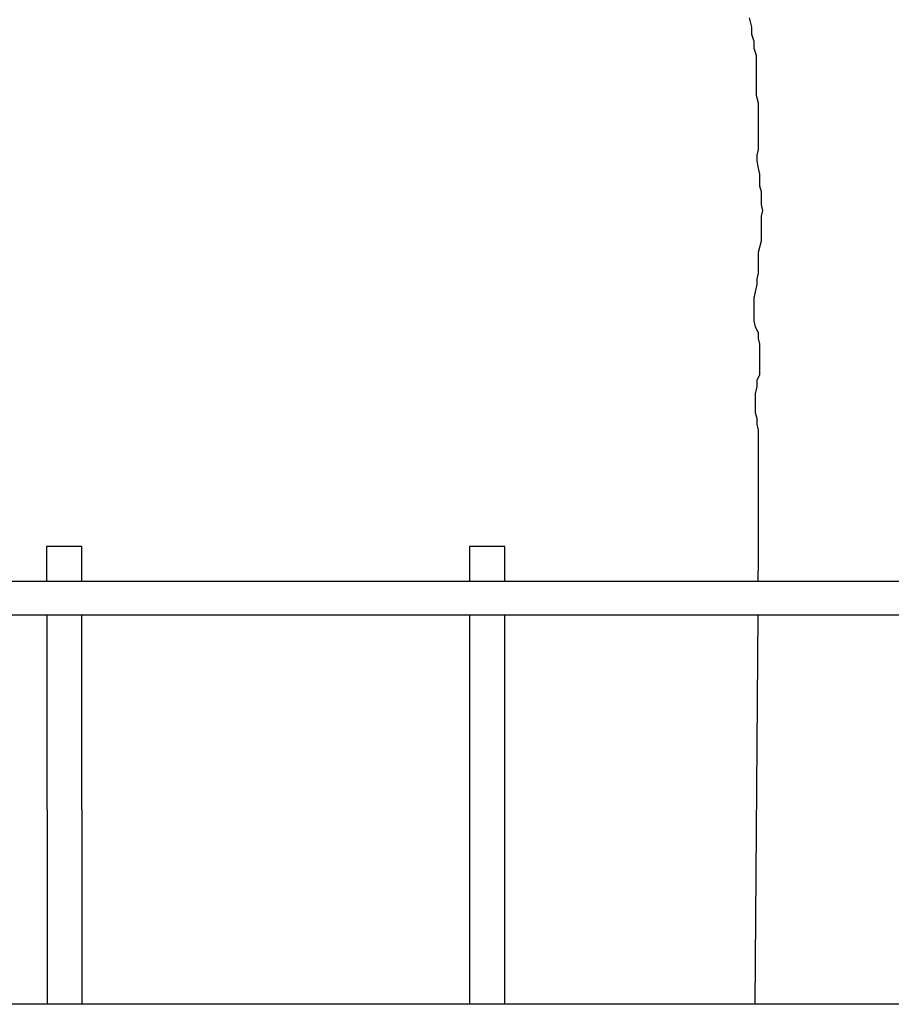
# Model space of a CAD drawing. Units: metres. Extents: x 144323.4 to 144354.3, y 6389204.6 to 6389247.
# Drawn here: x 144333.5 to 144336, y 6389207.4 to 6389210.2 of the extents above; entities that cross this region are included whole.
import ezdxf

# ---------------------------------------------------------------- set-up
doc = ezdxf.new("R2010")
doc.units = ezdxf.units.M
doc.layers.add('M-TRÄD', color=3, linetype='Continuous')
doc.layers.add('M-UTR', color=1, linetype='Continuous')

# ---------------------------------------------------------------- blocks, each defined once
blk = doc.blocks.new('träd12')
at = {"layer": 'M-TRÄD'}
for p, q in [((144335.6048, 6389172.5075), (144335.6114, 6389172.481)), ((144335.6114, 6389172.481), (144335.6114, 6389172.4611)), ((144335.6114, 6389172.4611), (144335.6181, 6389172.4412)), ((144335.6181, 6389172.4412), (144335.6181, 6389172.4213)), ((144335.6181, 6389172.4213), (144335.6247, 6389172.4014)), ((144335.6247, 6389172.4014), (144335.6247, 6389172.2887)), ((144335.6247, 6389172.2887), (144335.6302, 6389172.2666)), ((144335.6302, 6389172.2666), (144335.6302, 6389172.1343)), ((144335.6302, 6389172.1343), (144335.6261, 6389172.1178)), ((144335.6261, 6389172.1178), (144335.6261, 6389172.1013)), ((144335.6261, 6389172.1013), (144335.6302, 6389172.0806)), ((144335.6302, 6389172.0806), (144335.6344, 6389172.0641)), ((144335.6344, 6389172.0641), (144335.6344, 6389172.0311)), ((144335.6344, 6389172.0311), (144335.6385, 6389172.0146)), ((144335.6385, 6389172.0146), (144335.6385, 6389171.9774)), ((144335.6385, 6389171.9774), (144335.6426, 6389171.9609)), ((144335.6426, 6389171.9609), (144335.6385, 6389171.9444)), ((144335.6385, 6389171.9444), (144335.6385, 6389171.8742)), ((144335.6385, 6389171.8742), (144335.6302, 6389171.8412)), ((144335.6302, 6389171.8412), (144335.6302, 6389171.7834)), ((144335.6302, 6389171.7834), (144335.6261, 6389171.7669)), ((144335.6261, 6389171.7504), (144335.622, 6389171.7297)), ((144335.6261, 6389171.7669), (144335.6261, 6389171.7504)), ((144335.622, 6389171.7297), (144335.6179, 6389171.7132)), ((144335.6179, 6389171.7132), (144335.6179, 6389171.6472)), ((144335.6179, 6389171.6472), (144335.622, 6389171.6307)), ((144335.622, 6389171.6307), (144335.6302, 6389171.6141)), ((144335.6302, 6389171.6141), (144335.6302, 6389171.5976)), ((144335.6302, 6389171.5976), (144335.6344, 6389171.5811)), ((144335.6344, 6389171.5811), (144335.6344, 6389171.4944)), ((144335.6344, 6389171.4944), (144335.6261, 6389171.4779)), ((144335.6261, 6389171.4779), (144335.6261, 6389171.4614)), ((144335.6261, 6389171.4614), (144335.622, 6389171.4408)), ((144335.622, 6389171.4408), (144335.622, 6389171.3871)), ((144335.622, 6389171.3871), (144335.6261, 6389171.3706)), ((144335.6261, 6389171.3706), (144335.6261, 6389171.3541)), ((144335.6261, 6389171.3541), (144335.6302, 6389171.3375)), ((144335.6302, 6389171.3375), (144335.6302, 6389171.2209)), ((144335.6302, 6389171.2209), (144335.6302, 6389171.0187)), ((144335.6302, 6389171.0187), (144335.6302, 6389170.9672))]:
    blk.add_line(p, q, dxfattribs=at)
for points in [[(144335.6302, 6389170.9672), (144335.6298, 6389170.9078)], [(144335.6291, 6389170.8126), (144335.621, 6389169.7074)]]:
    blk.add_lwpolyline(points, dxfattribs=at)

msp = doc.modelspace()

# ---------------------------------------------------------------- linework, layer by layer
at = {"layer": 'M-UTR'}
for p, q in [((144343.2947, 6389208.6011), (144329.983, 6389208.6017)), ((144329.983, 6389208.5067), (144343.2947, 6389208.5058)), ((144343.2936, 6389207.4011), (144330.083, 6389207.4011))]:
    msp.add_line(p, q, dxfattribs=at)
for points in [[(144333.7107, 6389208.6011), (144333.7106, 6389208.7011), (144333.6106, 6389208.701), (144333.6107, 6389208.6011)], [(144334.9108, 6389208.6011), (144334.9108, 6389208.7011), (144334.8108, 6389208.7011), (144334.8108, 6389208.6011)], [(144333.6108, 6389208.5061), (144333.6118, 6389207.4011)], [(144333.7118, 6389207.4011), (144333.7108, 6389208.5061)], [(144334.8108, 6389208.5061), (144334.8108, 6389207.4011)], [(144334.9108, 6389207.4011), (144334.9108, 6389208.5061)]]:
    msp.add_lwpolyline(points, dxfattribs=at)

# ---------------------------------------------------------------- block references
at = {"layer": 'M-TRÄD', "color": 1}
msp.add_blockref('träd12', (0, 37.6937), dxfattribs=at)

doc.saveas('drawing.dxf')
